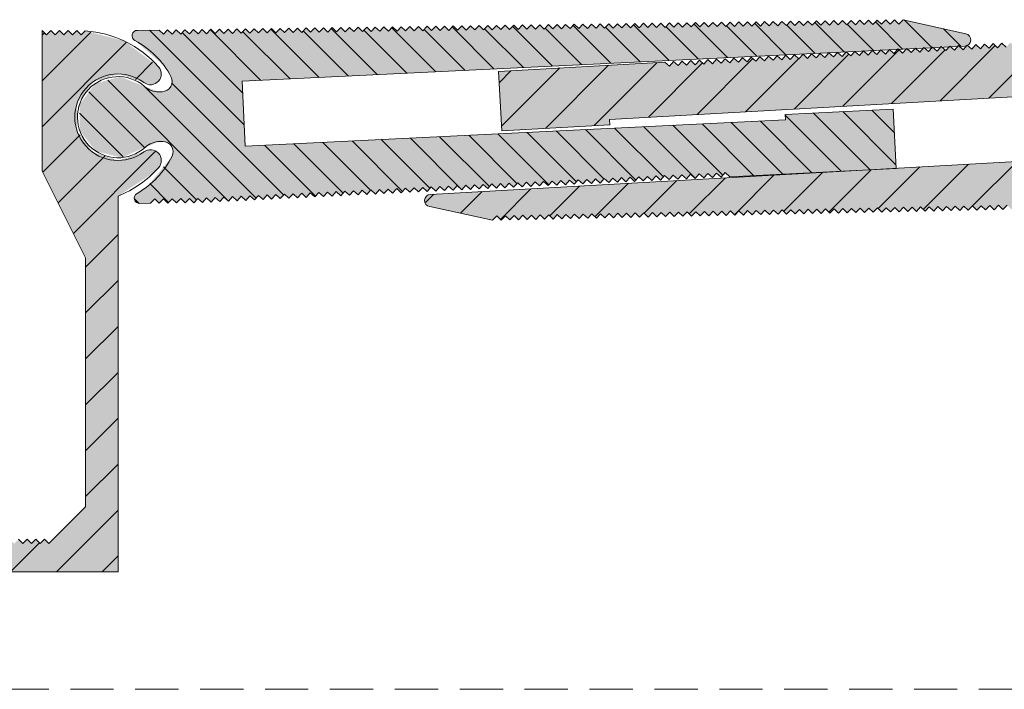
# Model space of a CAD drawing. Units: millimetres. Extents: x -795 to 2143, y 899 to 1320.
# Drawn here: x 448 to 539, y 1111 to 1173 of the extents above; entities that cross this region are included whole.
import ezdxf

# ---------------------------------------------------------------- set-up
doc = ezdxf.new("R2010")
doc.units = ezdxf.units.MM
doc.linetypes.add('K5LT_DASHED', pattern=[6, 4, -2])
doc.linetypes.add('K5LT_THIN_INCLUDED_TO_HATCHING', pattern=[0])
pattern_1 = [(45, (0, 0), (-2.12132, 2.12132), [])]

msp = doc.modelspace()

# ---------------------------------------------------------------- hatches: boundary and pattern name
at = {"true_color": 0x99ccff}
for points in [[(513.757, 1158.35), (526.025, 1158.949), (529.138, 1159.123), (528.87, 1164.594), (518.882, 1164.107), (518.907, 1163.607), (468.966, 1161.169), (468.674, 1167.162), (526.124, 1169.967), (526.129, 1169.972), (526.134, 1169.967), (526.917, 1170.005), (526.927, 1170.016), (526.939, 1170.006), (527.711, 1170.044), (527.726, 1170.061), (527.743, 1170.046), (528.504, 1170.083), (528.525, 1170.106), (528.548, 1170.085), (529.298, 1170.122), (529.324, 1170.151), (529.353, 1170.124), (530.091, 1170.16), (530.122, 1170.195), (530.158, 1170.164), (530.884, 1170.199), (530.921, 1170.24), (530.963, 1170.203), (531.678, 1170.238), (531.72, 1170.285), (531.767, 1170.242), (532.471, 1170.277), (532.518, 1170.329), (532.572, 1170.281), (533.265, 1170.315), (533.317, 1170.374), (533.377, 1170.321), (534.058, 1170.354), (534.116, 1170.419), (534.182, 1170.36), (534.851, 1170.393), (534.915, 1170.464), (534.987, 1170.399), (535.511, 1170.425), (535.665, 1170.454), (535.713, 1170.508), (535.739, 1170.485), (536.024, 1170.815), (535.992, 1171.25), (535.662, 1171.535), (535.586, 1171.555), (529.789, 1172.857), (529.394, 1172.451), (528.989, 1172.846), (528.594, 1172.44), (528.189, 1172.834), (527.795, 1172.429), (527.389, 1172.823), (526.995, 1172.418), (526.589, 1172.812), (526.195, 1172.407), (525.789, 1172.801), (525.395, 1172.396), (524.989, 1172.79), (524.595, 1172.384), (524.189, 1172.779), (523.795, 1172.373), (523.389, 1172.768), (522.995, 1172.362), (522.59, 1172.757), (522.195, 1172.351), (521.79, 1172.746), (521.395, 1172.34), (520.99, 1172.735), (520.595, 1172.329), (520.19, 1172.723), (519.795, 1172.318), (519.39, 1172.712), (518.995, 1172.307), (518.59, 1172.701), (518.195, 1172.296), (517.79, 1172.69), (517.396, 1172.285), (516.99, 1172.679), (516.596, 1172.273), (516.19, 1172.668), (515.796, 1172.262), (515.39, 1172.657), (514.996, 1172.251), (514.59, 1172.646), (514.196, 1172.24), (513.79, 1172.635), (513.396, 1172.229), (512.99, 1172.624), (512.596, 1172.218), (512.191, 1172.612), (511.796, 1172.207), (511.391, 1172.601), (510.996, 1172.196), (510.591, 1172.59), (510.196, 1172.185), (509.791, 1172.579), (509.396, 1172.174), (508.991, 1172.568), (508.596, 1172.162), (508.191, 1172.557), (507.796, 1172.151), (507.391, 1172.546), (506.997, 1172.14), (506.591, 1172.535), (506.197, 1172.129), (505.791, 1172.524), (505.397, 1172.118), (504.991, 1172.513), (504.597, 1172.107), (504.191, 1172.501), (503.797, 1172.096), (503.391, 1172.49), (502.997, 1172.085), (502.591, 1172.479), (502.197, 1172.074), (501.792, 1172.468), (501.397, 1172.063), (500.992, 1172.457), (500.597, 1172.051), (500.192, 1172.446), (499.797, 1172.04), (499.392, 1172.435), (498.997, 1172.029), (498.592, 1172.424), (498.197, 1172.018), (497.792, 1172.413), (497.397, 1172.007), (496.992, 1172.401), (496.598, 1171.996), (496.192, 1172.39), (495.798, 1171.985), (495.392, 1172.379), (494.998, 1171.974), (494.592, 1172.368), (494.198, 1171.963), (493.792, 1172.357), (493.398, 1171.952), (492.992, 1172.346), (492.598, 1171.94), (492.192, 1172.335), (491.798, 1171.929), (491.393, 1172.324), (490.998, 1171.918), (490.593, 1172.313), (490.198, 1171.907), (489.793, 1172.302), (489.398, 1171.896), (488.993, 1172.29), (488.598, 1171.885), (488.193, 1172.279), (487.798, 1171.874), (487.393, 1172.268), (486.998, 1171.863), (486.593, 1172.257), (486.199, 1171.852), (485.793, 1172.246), (485.399, 1171.841), (484.993, 1172.235), (484.599, 1171.829), (484.193, 1172.224), (483.799, 1171.818), (483.393, 1172.213), (482.999, 1171.807), (482.593, 1172.202), (482.199, 1171.796), (481.793, 1172.191), (481.399, 1171.785), (480.994, 1172.179), (480.599, 1171.774), (480.194, 1172.168), (479.799, 1171.763), (479.394, 1172.157), (478.999, 1171.752), (478.594, 1172.146), (478.199, 1171.741), (477.794, 1172.135), (477.399, 1171.73), (476.994, 1172.124), (476.599, 1171.718), (476.194, 1172.113), (475.8, 1171.707), (475.394, 1172.102), (475, 1171.696), (474.594, 1172.091), (474.2, 1171.685), (473.794, 1172.08), (473.4, 1171.674), (472.994, 1172.068), (472.6, 1171.663), (472.194, 1172.057), (471.8, 1171.652), (471.394, 1172.046), (471, 1171.641), (470.595, 1172.035), (470.2, 1171.63), (469.795, 1172.024), (469.4, 1171.619), (468.995, 1172.013), (468.6, 1171.607), (468.195, 1172.002), (467.8, 1171.596), (467.395, 1171.991), (467, 1171.585), (466.595, 1171.98), (466.2, 1171.574), (465.795, 1171.969), (465.401, 1171.563), (464.995, 1171.957), (464.601, 1171.552), (464.195, 1171.946), (463.801, 1171.541), (463.395, 1171.935), (463.001, 1171.53), (462.595, 1171.924), (462.201, 1171.519), (461.795, 1171.913), (461.401, 1171.508), (460.995, 1171.902), (458.996, 1171.874), (458.644, 1171.723), (458.503, 1171.367), (458.654, 1171.016), (458.768, 1170.933), (461.47, 1168.602), (462.1, 1167.601), (462.17, 1166.878), (461.707, 1166.316), (461.275, 1166.205), (460.992, 1166.201), (459.657, 1166.687), (457.417, 1167.593), (455.089, 1166.943), (453.641, 1165.009), (453.674, 1162.592), (455.174, 1160.698), (457.518, 1160.112), (459.733, 1161.077), (459.735, 1161.079), (461.056, 1161.602), (461.338, 1161.606), (462.014, 1161.337), (462.302, 1160.669), (462.202, 1160.233), (459.947, 1157.468), (458.964, 1156.811), (458.729, 1156.509), (458.776, 1156.129), (459.078, 1155.894), (459.218, 1155.876), (460.218, 1155.89), (460.612, 1156.295), (461.018, 1155.901), (461.412, 1156.306), (461.817, 1155.912), (462.212, 1156.317), (462.617, 1155.923), (463.012, 1156.328), (463.417, 1155.934), (463.819, 1156.333), (464.217, 1155.931), (464.597, 1156.35), (465.016, 1155.97), (465.396, 1156.389), (465.815, 1156.009), (466.195, 1156.428), (466.614, 1156.048), (466.994, 1156.467), (467.413, 1156.087), (467.793, 1156.506), (468.212, 1156.126), (468.592, 1156.545), (469.011, 1156.165), (469.391, 1156.584), (469.81, 1156.204), (470.19, 1156.623), (470.61, 1156.243), (470.99, 1156.662), (471.409, 1156.282), (471.789, 1156.701), (472.208, 1156.321), (472.588, 1156.74), (473.007, 1156.36), (473.387, 1156.779), (473.806, 1156.399), (474.186, 1156.818), (474.605, 1156.438), (474.985, 1156.857), (475.404, 1156.477), (475.784, 1156.896), (476.203, 1156.516), (476.583, 1156.935), (477.002, 1156.555), (477.382, 1156.974), (477.801, 1156.594), (478.181, 1157.013), (478.6, 1156.633), (478.98, 1157.052), (479.399, 1156.672), (479.779, 1157.091), (480.198, 1156.711), (480.578, 1157.13), (480.997, 1156.75), (481.377, 1157.169), (481.796, 1156.789), (482.176, 1157.208), (482.595, 1156.828), (482.975, 1157.247), (483.394, 1156.867), (483.774, 1157.286), (484.193, 1156.906), (484.573, 1157.325), (484.992, 1156.945), (485.372, 1157.364), (485.791, 1156.984), (486.171, 1157.403), (486.59, 1157.023), (486.97, 1157.442), (487.389, 1157.062), (487.769, 1157.481), (488.188, 1157.101), (488.568, 1157.521), (488.987, 1157.14), (489.367, 1157.56), (489.786, 1157.179), (490.166, 1157.599), (490.585, 1157.219), (490.965, 1157.638), (491.384, 1157.258), (491.764, 1157.677), (492.183, 1157.297), (492.563, 1157.716), (492.982, 1157.336), (493.362, 1157.755), (493.781, 1157.375), (494.161, 1157.794), (494.58, 1157.414), (494.96, 1157.833), (495.38, 1157.453), (495.76, 1157.872), (496.178, 1157.492), (496.558, 1157.911), (496.978, 1157.531), (497.358, 1157.95), (497.777, 1157.57), (498.157, 1157.989), (498.576, 1157.609), (498.956, 1158.028), (499.375, 1157.648), (499.755, 1158.067), (500.174, 1157.687), (500.554, 1158.106), (500.973, 1157.726), (501.353, 1158.145), (501.772, 1157.765), (502.152, 1158.184), (502.571, 1157.804), (502.951, 1158.223), (503.37, 1157.843), (503.75, 1158.262), (504.169, 1157.882), (504.549, 1158.301), (504.968, 1157.921), (505.348, 1158.34), (505.767, 1157.96), (506.147, 1158.379), (506.566, 1157.999), (506.946, 1158.418), (507.365, 1158.038), (507.745, 1158.457), (508.164, 1158.077), (508.544, 1158.496), (508.963, 1158.116), (509.343, 1158.535), (509.762, 1158.155), (510.142, 1158.574), (510.561, 1158.194), (510.941, 1158.613), (511.36, 1158.233), (511.74, 1158.652), (512.159, 1158.272), (512.539, 1158.691), (512.958, 1158.311), (513.338, 1158.73)], [(450.207, 1158.849), (454.207, 1150.849), (454.207, 1127.849), (451.207, 1124.849), (450.807, 1124.449), (450.407, 1124.849), (450.007, 1124.449), (449.607, 1124.849), (449.207, 1124.449), (448.807, 1124.849), (448.407, 1124.449), (448.007, 1124.849), (447.607, 1124.449), (447.207, 1124.849), (446.807, 1124.449), (446.407, 1124.849), (446.007, 1124.449), (445.607, 1124.849), (445.207, 1124.449), (444.807, 1124.849), (444.407, 1124.449), (444.007, 1124.849), (443.607, 1124.449), (443.207, 1124.849), (442.807, 1124.449), (442.407, 1124.849), (442.007, 1124.449), (441.607, 1124.849), (441.207, 1124.449), (440.807, 1124.849), (440.407, 1124.449), (440.007, 1124.849), (439.607, 1124.449), (439.207, 1124.849), (438.807, 1124.449), (438.407, 1124.849), (438.007, 1124.449), (437.607, 1124.849), (437.207, 1124.449), (436.807, 1124.849), (436.407, 1124.449), (436.007, 1124.849), (435.607, 1124.449), (435.207, 1124.849), (434.807, 1124.449), (434.407, 1124.849), (434.007, 1124.449), (433.607, 1124.849), (433.207, 1124.449), (432.807, 1124.849), (432.407, 1124.449), (432.007, 1124.849), (431.607, 1124.449), (431.207, 1124.849), (430.807, 1124.449), (430.407, 1124.849), (430.007, 1124.449), (429.607, 1124.849), (429.207, 1124.449), (428.807, 1124.849), (428.407, 1124.449), (428.007, 1124.849), (427.607, 1124.449), (427.207, 1124.849), (426.807, 1124.449), (426.407, 1124.849), (426.007, 1124.449), (425.607, 1124.849), (425.207, 1124.449), (424.807, 1124.849), (424.407, 1124.449), (424.007, 1124.849), (423.607, 1124.449), (423.207, 1124.849), (422.807, 1124.449), (422.407, 1124.849), (422.007, 1124.449), (421.607, 1124.849), (421.207, 1124.449), (420.807, 1124.849), (420.407, 1124.449), (420.007, 1124.849), (419.607, 1124.449), (419.207, 1124.849), (418.807, 1124.449), (418.407, 1124.849), (418.007, 1124.449), (417.607, 1124.849), (417.207, 1124.449), (416.807, 1124.849), (416.407, 1124.449), (416.007, 1124.849), (415.607, 1124.449), (415.207, 1124.849), (414.807, 1124.449), (414.407, 1124.849), (414.007, 1124.449), (413.607, 1124.849), (413.207, 1124.449), (412.807, 1124.849), (412.407, 1124.449), (412.007, 1124.849), (411.607, 1124.449), (411.207, 1124.849), (410.807, 1124.449), (410.407, 1124.849), (410.007, 1124.449), (409.607, 1124.849), (409.207, 1124.449), (408.807, 1124.849), (408.407, 1124.449), (408.007, 1124.849), (407.607, 1124.449), (407.207, 1124.849), (406.807, 1124.449), (406.407, 1124.849), (406.007, 1124.449), (405.607, 1124.849), (405.207, 1124.449), (404.807, 1124.849), (404.407, 1124.449), (404.007, 1124.849), (403.607, 1124.449), (403.207, 1124.849), (402.807, 1124.449), (402.407, 1124.849), (402.007, 1124.449), (401.607, 1124.849), (401.207, 1124.449), (400.807, 1124.849), (400.407, 1124.449), (400.007, 1124.849), (399.607, 1124.449), (399.207, 1124.849), (398.807, 1124.449), (398.407, 1124.849), (398.007, 1124.449), (397.607, 1124.849), (397.207, 1124.449), (396.807, 1124.849), (396.407, 1124.449), (396.007, 1124.849), (395.607, 1124.449), (395.207, 1124.849), (394.807, 1124.449), (394.407, 1124.849), (394.007, 1124.449), (393.607, 1124.849), (393.207, 1124.449), (392.807, 1124.849), (392.407, 1124.449), (392.007, 1124.849), (391.607, 1124.449), (391.207, 1124.849), (390.807, 1124.449), (390.407, 1124.849), (390.007, 1124.449), (389.607, 1124.849), (389.207, 1124.449), (388.807, 1124.849), (388.407, 1124.449), (388.007, 1124.849), (387.607, 1124.449), (387.207, 1124.849), (386.807, 1124.449), (386.407, 1124.849), (386.007, 1124.449), (385.607, 1124.849), (385.207, 1124.449), (384.807, 1124.849), (384.407, 1124.449), (384.007, 1124.849), (383.607, 1124.449), (383.207, 1124.849), (382.807, 1124.449), (382.407, 1124.849), (382.007, 1124.449), (381.607, 1124.849), (381.207, 1124.449), (380.807, 1124.849), (380.407, 1124.449), (380.207, 1124.649), (380.207, 1121.849), (457.207, 1121.849), (457.207, 1155.849), (457.207, 1156.562), (460.535, 1158.743), (460.952, 1159.182), (461.205, 1159.904), (460.874, 1160.594), (460.151, 1160.847), (459.607, 1160.649), (457.24, 1159.849), (454.861, 1160.609), (453.396, 1162.632), (453.418, 1165.13), (454.917, 1167.128), (457.309, 1167.847), (459.607, 1167.049), (460.348, 1166.859), (461.007, 1167.249), (461.197, 1167.99), (460.952, 1168.515), (457.762, 1170.894), (454.183, 1171.825), (453.807, 1171.449), (453.407, 1171.849), (453.007, 1171.449), (452.607, 1171.849), (452.207, 1171.449), (451.807, 1171.849), (451.407, 1171.449), (451.007, 1171.849), (450.607, 1171.449), (450.207, 1171.849)], [(560.481, 1166.068), (560.198, 1166.062), (559.521, 1166.326), (559.229, 1166.992), (559.325, 1167.428), (561.56, 1170.209), (562.539, 1170.874), (562.772, 1171.178), (562.722, 1171.557), (562.418, 1171.79), (562.278, 1171.807), (561.278, 1171.786), (560.887, 1171.378), (560.479, 1171.769), (560.087, 1171.361), (559.679, 1171.752), (559.287, 1171.344), (558.879, 1171.735), (558.487, 1171.327), (558.079, 1171.719), (557.68, 1171.317), (557.279, 1171.716), (556.902, 1171.294), (556.48, 1171.671), (556.103, 1171.249), (555.682, 1171.626), (555.305, 1171.205), (554.883, 1171.582), (554.506, 1171.16), (554.084, 1171.537), (553.707, 1171.115), (553.286, 1171.492), (552.908, 1171.07), (552.487, 1171.447), (552.11, 1171.026), (551.688, 1171.403), (551.311, 1170.981), (550.889, 1171.358), (550.512, 1170.936), (550.091, 1171.313), (549.713, 1170.892), (549.292, 1171.269), (548.915, 1170.847), (548.493, 1171.224), (548.116, 1170.802), (547.694, 1171.179), (547.317, 1170.757), (546.896, 1171.134), (546.519, 1170.713), (546.097, 1171.09), (545.72, 1170.668), (545.298, 1171.045), (544.921, 1170.623), (544.499, 1171), (544.122, 1170.579), (543.701, 1170.956), (543.324, 1170.534), (542.902, 1170.911), (542.525, 1170.489), (542.103, 1170.866), (541.726, 1170.444), (541.305, 1170.821), (540.928, 1170.4), (540.506, 1170.777), (540.129, 1170.355), (539.707, 1170.732), (539.33, 1170.31), (538.908, 1170.687), (538.531, 1170.266), (538.11, 1170.643), (537.733, 1170.221), (537.311, 1170.598), (536.934, 1170.176), (536.512, 1170.553), (536.135, 1170.131), (535.739, 1170.485), (535.665, 1170.454), (535.336, 1170.087), (534.987, 1170.399), (534.851, 1170.393), (534.538, 1170.042), (534.182, 1170.36), (534.058, 1170.354), (533.739, 1169.997), (533.377, 1170.321), (533.265, 1170.315), (532.94, 1169.952), (532.572, 1170.281), (532.471, 1170.277), (532.141, 1169.908), (531.767, 1170.242), (531.678, 1170.238), (531.343, 1169.863), (530.963, 1170.203), (530.884, 1170.199), (530.544, 1169.818), (530.158, 1170.164), (530.091, 1170.16), (529.745, 1169.774), (529.353, 1170.124), (529.298, 1170.122), (528.947, 1169.729), (528.548, 1170.085), (528.504, 1170.083), (528.148, 1169.684), (527.743, 1170.046), (527.711, 1170.044), (527.349, 1169.639), (526.939, 1170.006), (526.917, 1170.005), (526.55, 1169.595), (526.134, 1169.967), (526.124, 1169.967), (525.752, 1169.55), (525.33, 1169.927), (524.953, 1169.505), (524.531, 1169.882), (524.154, 1169.461), (523.732, 1169.838), (523.355, 1169.416), (522.934, 1169.793), (522.557, 1169.371), (522.135, 1169.748), (521.758, 1169.326), (521.336, 1169.703), (520.959, 1169.282), (520.537, 1169.659), (520.16, 1169.237), (519.739, 1169.614), (519.362, 1169.192), (518.94, 1169.569), (518.563, 1169.148), (518.141, 1169.525), (517.764, 1169.103), (517.343, 1169.48), (516.966, 1169.058), (516.544, 1169.435), (516.167, 1169.013), (515.745, 1169.39), (515.368, 1168.969), (514.946, 1169.346), (514.569, 1168.924), (514.148, 1169.301), (513.771, 1168.879), (513.349, 1169.256), (512.972, 1168.835), (512.55, 1169.212), (512.173, 1168.79), (511.751, 1169.167), (511.374, 1168.745), (510.953, 1169.122), (510.576, 1168.7), (510.154, 1169.077), (509.777, 1168.656), (509.355, 1169.033), (508.978, 1168.611), (508.557, 1168.988), (508.179, 1168.566), (507.758, 1168.943), (492.382, 1168.082), (492.69, 1162.591), (502.674, 1163.15), (502.646, 1163.649), (552.568, 1166.444), (552.903, 1160.454), (529.138, 1159.123), (529.139, 1159.101), (526.025, 1158.949), (486.091, 1156.713), (485.698, 1156.524), (485.554, 1156.112), (485.743, 1155.719), (486.024, 1155.583), (491.83, 1154.322), (492.222, 1154.73), (492.63, 1154.339), (493.022, 1154.747), (493.43, 1154.356), (493.821, 1154.764), (494.23, 1154.373), (494.621, 1154.781), (495.03, 1154.389), (495.421, 1154.798), (495.829, 1154.406), (496.221, 1154.815), (496.629, 1154.423), (497.021, 1154.831), (497.429, 1154.44), (497.82, 1154.848), (498.229, 1154.457), (498.62, 1154.865), (499.029, 1154.474), (499.42, 1154.882), (499.828, 1154.49), (500.22, 1154.899), (500.628, 1154.507), (501.02, 1154.915), (501.428, 1154.524), (501.82, 1154.932), (502.228, 1154.541), (502.619, 1154.949), (503.028, 1154.558), (503.419, 1154.966), (503.828, 1154.574), (504.219, 1154.983), (504.627, 1154.591), (505.019, 1155), (505.427, 1154.608), (505.819, 1155.016), (506.227, 1154.625), (506.619, 1155.033), (507.027, 1154.642), (507.418, 1155.05), (507.827, 1154.659), (508.218, 1155.067), (508.626, 1154.675), (509.018, 1155.084), (509.426, 1154.692), (509.818, 1155.1), (510.226, 1154.709), (510.618, 1155.117), (511.026, 1154.726), (511.417, 1155.134), (511.826, 1154.743), (512.217, 1155.151), (512.626, 1154.759), (513.017, 1155.168), (513.425, 1154.776), (513.817, 1155.185), (514.225, 1154.793), (514.617, 1155.201), (515.025, 1154.81), (515.417, 1155.218), (515.825, 1154.827), (516.216, 1155.235), (516.625, 1154.843), (517.016, 1155.252), (517.425, 1154.86), (517.816, 1155.269), (518.224, 1154.877), (518.616, 1155.285), (519.024, 1154.894), (519.416, 1155.302), (519.824, 1154.911), (520.216, 1155.319), (520.624, 1154.928), (521.015, 1155.336), (521.424, 1154.944), (521.815, 1155.353), (522.223, 1154.961), (522.615, 1155.37), (523.023, 1154.978), (523.415, 1155.386), (523.823, 1154.995), (524.215, 1155.403), (524.623, 1155.012), (525.014, 1155.42), (525.423, 1155.028), (525.814, 1155.437), (526.223, 1155.045), (526.614, 1155.454), (527.022, 1155.062), (527.414, 1155.47), (527.822, 1155.079), (528.214, 1155.487), (528.622, 1155.096), (529.014, 1155.504), (529.422, 1155.113), (529.813, 1155.521), (530.222, 1155.129), (530.613, 1155.538), (531.022, 1155.146), (531.413, 1155.555), (531.821, 1155.163), (532.213, 1155.571), (532.621, 1155.18), (533.013, 1155.588), (533.421, 1155.197), (533.813, 1155.605), (534.221, 1155.213), (534.612, 1155.622), (535.021, 1155.23), (535.412, 1155.639), (535.82, 1155.247), (536.212, 1155.655), (536.62, 1155.264), (537.012, 1155.672), (537.42, 1155.281), (537.812, 1155.689), (538.22, 1155.298), (538.611, 1155.706), (539.02, 1155.314), (539.411, 1155.723), (539.82, 1155.331), (540.211, 1155.74), (540.619, 1155.348), (541.011, 1155.756), (541.419, 1155.365), (541.811, 1155.773), (542.219, 1155.382), (542.611, 1155.79), (543.019, 1155.398), (543.41, 1155.807), (543.819, 1155.415), (544.21, 1155.824), (544.619, 1155.432), (545.01, 1155.84), (545.418, 1155.449), (545.81, 1155.857), (546.218, 1155.466), (546.61, 1155.874), (547.018, 1155.483), (547.41, 1155.891), (547.818, 1155.499), (548.209, 1155.908), (548.618, 1155.516), (549.009, 1155.924), (549.417, 1155.533), (549.809, 1155.941), (550.217, 1155.55), (550.609, 1155.958), (551.017, 1155.567), (551.409, 1155.975), (551.817, 1155.583), (552.208, 1155.992), (552.617, 1155.6), (553.008, 1156.009), (553.417, 1155.617), (553.808, 1156.025), (554.216, 1155.634), (554.608, 1156.042), (555.016, 1155.651), (555.408, 1156.059), (555.816, 1155.668), (556.208, 1156.076), (556.616, 1155.684), (557.007, 1156.093), (557.416, 1155.701), (557.807, 1156.109), (558.216, 1155.718), (558.607, 1156.126), (559.015, 1155.735), (559.407, 1156.143), (559.815, 1155.752), (560.207, 1156.16), (560.615, 1155.768), (562.614, 1155.81), (562.965, 1155.964), (563.104, 1156.321), (562.95, 1156.671), (562.835, 1156.754), (560.117, 1159.065), (559.48, 1160.061), (559.405, 1160.784), (559.863, 1161.349), (560.295, 1161.463), (560.578, 1161.469), (561.916, 1160.993), (564.163, 1160.103), (566.486, 1160.769), (567.92, 1162.714), (567.87, 1165.13), (566.357, 1167.014), (564.008, 1167.583), (561.8, 1166.602), (561.798, 1166.6)]]:
    msp.add_hatch(color=151, dxfattribs=at).paths.add_polyline_path(points)
h = msp.add_hatch()
h.set_pattern_fill('', angle=-45, style=0, pattern_type=0)
h.set_pattern_definition([(-45, (0, 0), (1.4142136, 1.4142136), [])])
h.paths.add_polyline_path([(468.966, 1161.169), (468.674, 1167.162), (526.124, 1169.967), (526.129, 1169.972), (526.134, 1169.967), (526.917, 1170.005), (526.927, 1170.016), (526.939, 1170.006), (527.711, 1170.044), (527.726, 1170.061), (527.743, 1170.046), (528.504, 1170.083), (528.525, 1170.106), (528.548, 1170.085), (529.298, 1170.122), (529.324, 1170.151), (529.353, 1170.124), (530.091, 1170.16), (530.122, 1170.195), (530.158, 1170.164), (530.884, 1170.199), (530.921, 1170.24), (530.963, 1170.203), (531.678, 1170.238), (531.72, 1170.285), (531.767, 1170.242), (532.471, 1170.277), (532.518, 1170.329), (532.572, 1170.281), (533.265, 1170.315), (533.317, 1170.374), (533.377, 1170.321), (534.058, 1170.354), (534.116, 1170.419), (534.182, 1170.36), (534.851, 1170.393), (534.915, 1170.464), (534.987, 1170.399), (535.511, 1170.425), (535.665, 1170.454), (535.713, 1170.508), (535.739, 1170.485), (536.024, 1170.815), (535.992, 1171.25), (535.662, 1171.535), (535.586, 1171.555), (529.789, 1172.857), (529.394, 1172.451), (528.989, 1172.846), (528.594, 1172.44), (528.189, 1172.834), (527.795, 1172.429), (527.389, 1172.823), (526.995, 1172.418), (526.589, 1172.812), (526.195, 1172.407), (525.789, 1172.801), (525.395, 1172.396), (524.989, 1172.79), (524.595, 1172.384), (524.189, 1172.779), (523.795, 1172.373), (523.389, 1172.768), (522.995, 1172.362), (522.59, 1172.757), (522.195, 1172.351), (521.79, 1172.746), (521.395, 1172.34), (520.99, 1172.735), (520.595, 1172.329), (520.19, 1172.723), (519.795, 1172.318), (519.39, 1172.712), (518.995, 1172.307), (518.59, 1172.701), (518.195, 1172.296), (517.79, 1172.69), (517.396, 1172.285), (516.99, 1172.679), (516.596, 1172.273), (516.19, 1172.668), (515.796, 1172.262), (515.39, 1172.657), (514.996, 1172.251), (514.59, 1172.646), (514.196, 1172.24), (513.79, 1172.635), (513.396, 1172.229), (512.99, 1172.624), (512.596, 1172.218), (512.191, 1172.612), (511.796, 1172.207), (511.391, 1172.601), (510.996, 1172.196), (510.591, 1172.59), (510.196, 1172.185), (509.791, 1172.579), (509.396, 1172.174), (508.991, 1172.568), (508.596, 1172.162), (508.191, 1172.557), (507.796, 1172.151), (507.391, 1172.546), (506.997, 1172.14), (506.591, 1172.535), (506.197, 1172.129), (505.791, 1172.524), (505.397, 1172.118), (504.991, 1172.513), (504.597, 1172.107), (504.191, 1172.501), (503.797, 1172.096), (503.391, 1172.49), (502.997, 1172.085), (502.591, 1172.479), (502.197, 1172.074), (501.792, 1172.468), (501.397, 1172.063), (500.992, 1172.457), (500.597, 1172.051), (500.192, 1172.446), (499.797, 1172.04), (499.392, 1172.435), (498.997, 1172.029), (498.592, 1172.424), (498.197, 1172.018), (497.792, 1172.413), (497.397, 1172.007), (496.992, 1172.401), (496.598, 1171.996), (496.192, 1172.39), (495.798, 1171.985), (495.392, 1172.379), (494.998, 1171.974), (494.592, 1172.368), (494.198, 1171.963), (493.792, 1172.357), (493.398, 1171.952), (492.992, 1172.346), (492.598, 1171.94), (492.192, 1172.335), (491.798, 1171.929), (491.393, 1172.324), (490.998, 1171.918), (490.593, 1172.313), (490.198, 1171.907), (489.793, 1172.302), (489.398, 1171.896), (488.993, 1172.29), (488.598, 1171.885), (488.193, 1172.279), (487.798, 1171.874), (487.393, 1172.268), (486.998, 1171.863), (486.593, 1172.257), (486.199, 1171.852), (485.793, 1172.246), (485.399, 1171.841), (484.993, 1172.235), (484.599, 1171.829), (484.193, 1172.224), (483.799, 1171.818), (483.393, 1172.213), (482.999, 1171.807), (482.593, 1172.202), (482.199, 1171.796), (481.793, 1172.191), (481.399, 1171.785), (480.994, 1172.179), (480.599, 1171.774), (480.194, 1172.168), (479.799, 1171.763), (479.394, 1172.157), (478.999, 1171.752), (478.594, 1172.146), (478.199, 1171.741), (477.794, 1172.135), (477.399, 1171.73), (476.994, 1172.124), (476.599, 1171.718), (476.194, 1172.113), (475.8, 1171.707), (475.394, 1172.102), (475, 1171.696), (474.594, 1172.091), (474.2, 1171.685), (473.794, 1172.08), (473.4, 1171.674), (472.994, 1172.068), (472.6, 1171.663), (472.194, 1172.057), (471.8, 1171.652), (471.394, 1172.046), (471, 1171.641), (470.595, 1172.035), (470.2, 1171.63), (469.795, 1172.024), (469.4, 1171.619), (468.995, 1172.013), (468.6, 1171.607), (468.195, 1172.002), (467.8, 1171.596), (467.395, 1171.991), (467, 1171.585), (466.595, 1171.98), (466.2, 1171.574), (465.795, 1171.969), (465.401, 1171.563), (464.995, 1171.957), (464.601, 1171.552), (464.195, 1171.946), (463.801, 1171.541), (463.395, 1171.935), (463.001, 1171.53), (462.595, 1171.924), (462.201, 1171.519), (461.795, 1171.913), (461.401, 1171.508), (460.995, 1171.902), (458.996, 1171.874), (458.644, 1171.723), (458.503, 1171.367), (458.654, 1171.016), (458.768, 1170.933), (461.47, 1168.602), (462.1, 1167.601), (462.17, 1166.878), (461.707, 1166.316), (461.275, 1166.205), (460.992, 1166.201), (459.657, 1166.687), (457.417, 1167.593), (455.089, 1166.943), (453.641, 1165.009), (453.674, 1162.592), (455.174, 1160.698), (457.518, 1160.112), (459.733, 1161.077), (459.735, 1161.079), (461.056, 1161.602), (461.338, 1161.606), (462.014, 1161.337), (462.302, 1160.669), (462.202, 1160.233), (459.947, 1157.468), (458.964, 1156.811), (458.729, 1156.509), (458.776, 1156.129), (459.078, 1155.894), (459.218, 1155.876), (460.218, 1155.89), (460.612, 1156.295), (461.018, 1155.901), (461.412, 1156.306), (461.817, 1155.912), (462.212, 1156.317), (462.617, 1155.923), (463.012, 1156.328), (463.417, 1155.934), (463.819, 1156.333), (464.217, 1155.931), (464.597, 1156.35), (465.016, 1155.97), (465.396, 1156.389), (465.815, 1156.009), (466.195, 1156.428), (466.614, 1156.048), (466.994, 1156.467), (467.413, 1156.087), (467.793, 1156.506), (468.212, 1156.126), (468.592, 1156.545), (469.011, 1156.165), (469.391, 1156.584), (469.81, 1156.204), (470.19, 1156.623), (470.61, 1156.243), (470.99, 1156.662), (471.409, 1156.282), (471.789, 1156.701), (472.208, 1156.321), (472.588, 1156.74), (473.007, 1156.36), (473.387, 1156.779), (473.806, 1156.399), (474.186, 1156.818), (474.605, 1156.438), (474.985, 1156.857), (475.404, 1156.477), (475.784, 1156.896), (476.203, 1156.516), (476.583, 1156.935), (477.002, 1156.555), (477.382, 1156.974), (477.801, 1156.594), (478.181, 1157.013), (478.6, 1156.633), (478.98, 1157.052), (479.399, 1156.672), (479.779, 1157.091), (480.198, 1156.711), (480.578, 1157.13), (480.997, 1156.75), (481.377, 1157.169), (481.796, 1156.789), (482.176, 1157.208), (482.595, 1156.828), (482.975, 1157.247), (483.394, 1156.867), (483.774, 1157.286), (484.193, 1156.906), (484.573, 1157.325), (484.992, 1156.945), (485.372, 1157.364), (485.791, 1156.984), (486.171, 1157.403), (486.59, 1157.023), (486.97, 1157.442), (487.389, 1157.062), (487.769, 1157.481), (488.188, 1157.101), (488.568, 1157.521), (488.987, 1157.14), (489.367, 1157.56), (489.786, 1157.179), (490.166, 1157.599), (490.585, 1157.219), (490.965, 1157.638), (491.384, 1157.258), (491.764, 1157.677), (492.183, 1157.297), (492.563, 1157.716), (492.982, 1157.336), (493.362, 1157.755), (493.781, 1157.375), (494.161, 1157.794), (494.58, 1157.414), (494.96, 1157.833), (495.38, 1157.453), (495.76, 1157.872), (496.178, 1157.492), (496.558, 1157.911), (496.978, 1157.531), (497.358, 1157.95), (497.777, 1157.57), (498.157, 1157.989), (498.576, 1157.609), (498.956, 1158.028), (499.375, 1157.648), (499.755, 1158.067), (500.174, 1157.687), (500.554, 1158.106), (500.973, 1157.726), (501.353, 1158.145), (501.772, 1157.765), (502.152, 1158.184), (502.571, 1157.804), (502.951, 1158.223), (503.37, 1157.843), (503.75, 1158.262), (504.169, 1157.882), (504.549, 1158.301), (504.968, 1157.921), (505.348, 1158.34), (505.767, 1157.96), (506.147, 1158.379), (506.566, 1157.999), (506.946, 1158.418), (507.365, 1158.038), (507.745, 1158.457), (508.164, 1158.077), (508.544, 1158.496), (508.963, 1158.116), (509.343, 1158.535), (509.762, 1158.155), (510.142, 1158.574), (510.561, 1158.194), (510.941, 1158.613), (511.36, 1158.233), (511.74, 1158.652), (512.159, 1158.272), (512.539, 1158.691), (512.958, 1158.311), (513.338, 1158.73), (513.757, 1158.35), (526.025, 1158.949), (529.138, 1159.123), (528.87, 1164.594), (518.882, 1164.107), (518.907, 1163.607)])
h = msp.add_hatch()
h.set_pattern_fill('', angle=45, style=0, pattern_type=0)
h.set_pattern_definition(pattern_1)
h.paths.add_polyline_path([(457.207, 1121.849), (457.207, 1155.849), (457.207, 1156.562), (460.535, 1158.743), (460.952, 1159.182), (461.205, 1159.904), (460.874, 1160.594), (460.151, 1160.847), (459.607, 1160.649), (457.24, 1159.849), (454.861, 1160.609), (453.396, 1162.632), (453.418, 1165.13), (454.917, 1167.128), (457.309, 1167.847), (459.607, 1167.049), (460.348, 1166.859), (461.007, 1167.249), (461.197, 1167.99), (460.952, 1168.515), (457.762, 1170.894), (454.183, 1171.825), (453.807, 1171.449), (453.407, 1171.849), (453.007, 1171.449), (452.607, 1171.849), (452.207, 1171.449), (451.807, 1171.849), (451.407, 1171.449), (451.007, 1171.849), (450.607, 1171.449), (450.207, 1171.849), (450.207, 1158.849), (454.207, 1150.849), (454.207, 1127.849), (451.207, 1124.849), (450.807, 1124.449), (450.407, 1124.849), (450.007, 1124.449), (449.607, 1124.849), (449.207, 1124.449), (448.807, 1124.849), (448.407, 1124.449), (448.007, 1124.849), (447.607, 1124.449), (447.207, 1124.849), (446.807, 1124.449), (446.407, 1124.849), (446.007, 1124.449), (445.607, 1124.849), (445.207, 1124.449), (444.807, 1124.849), (444.407, 1124.449), (444.007, 1124.849), (443.607, 1124.449), (443.207, 1124.849), (442.807, 1124.449), (442.407, 1124.849), (442.007, 1124.449), (441.607, 1124.849), (441.207, 1124.449), (440.807, 1124.849), (440.407, 1124.449), (440.007, 1124.849), (439.607, 1124.449), (439.207, 1124.849), (438.807, 1124.449), (438.407, 1124.849), (438.007, 1124.449), (437.607, 1124.849), (437.207, 1124.449), (436.807, 1124.849), (436.407, 1124.449), (436.007, 1124.849), (435.607, 1124.449), (435.207, 1124.849), (434.807, 1124.449), (434.407, 1124.849), (434.007, 1124.449), (433.607, 1124.849), (433.207, 1124.449), (432.807, 1124.849), (432.407, 1124.449), (432.007, 1124.849), (431.607, 1124.449), (431.207, 1124.849), (430.807, 1124.449), (430.407, 1124.849), (430.007, 1124.449), (429.607, 1124.849), (429.207, 1124.449), (428.807, 1124.849), (428.407, 1124.449), (428.007, 1124.849), (427.607, 1124.449), (427.207, 1124.849), (426.807, 1124.449), (426.407, 1124.849), (426.007, 1124.449), (425.607, 1124.849), (425.207, 1124.449), (424.807, 1124.849), (424.407, 1124.449), (424.007, 1124.849), (423.607, 1124.449), (423.207, 1124.849), (422.807, 1124.449), (422.407, 1124.849), (422.007, 1124.449), (421.607, 1124.849), (421.207, 1124.449), (420.807, 1124.849), (420.407, 1124.449), (420.007, 1124.849), (419.607, 1124.449), (419.207, 1124.849), (418.807, 1124.449), (418.407, 1124.849), (418.007, 1124.449), (417.607, 1124.849), (417.207, 1124.449), (416.807, 1124.849), (416.407, 1124.449), (416.007, 1124.849), (415.607, 1124.449), (415.207, 1124.849), (414.807, 1124.449), (414.407, 1124.849), (414.007, 1124.449), (413.607, 1124.849), (413.207, 1124.449), (412.807, 1124.849), (412.407, 1124.449), (412.007, 1124.849), (411.607, 1124.449), (411.207, 1124.849), (410.807, 1124.449), (410.407, 1124.849), (410.007, 1124.449), (409.607, 1124.849), (409.207, 1124.449), (408.807, 1124.849), (408.407, 1124.449), (408.007, 1124.849), (407.607, 1124.449), (407.207, 1124.849), (406.807, 1124.449), (406.407, 1124.849), (406.007, 1124.449), (405.607, 1124.849), (405.207, 1124.449), (404.807, 1124.849), (404.407, 1124.449), (404.007, 1124.849), (403.607, 1124.449), (403.207, 1124.849), (402.807, 1124.449), (402.407, 1124.849), (402.007, 1124.449), (401.607, 1124.849), (401.207, 1124.449), (400.807, 1124.849), (400.407, 1124.449), (400.007, 1124.849), (399.607, 1124.449), (399.207, 1124.849), (398.807, 1124.449), (398.407, 1124.849), (398.007, 1124.449), (397.607, 1124.849), (397.207, 1124.449), (396.807, 1124.849), (396.407, 1124.449), (396.007, 1124.849), (395.607, 1124.449), (395.207, 1124.849), (394.807, 1124.449), (394.407, 1124.849), (394.007, 1124.449), (393.607, 1124.849), (393.207, 1124.449), (392.807, 1124.849), (392.407, 1124.449), (392.007, 1124.849), (391.607, 1124.449), (391.207, 1124.849), (390.807, 1124.449), (390.407, 1124.849), (390.007, 1124.449), (389.607, 1124.849), (389.207, 1124.449), (388.807, 1124.849), (388.407, 1124.449), (388.007, 1124.849), (387.607, 1124.449), (387.207, 1124.849), (386.807, 1124.449), (386.407, 1124.849), (386.007, 1124.449), (385.607, 1124.849), (385.207, 1124.449), (384.807, 1124.849), (384.407, 1124.449), (384.007, 1124.849), (383.607, 1124.449), (383.207, 1124.849), (382.807, 1124.449), (382.407, 1124.849), (382.007, 1124.449), (381.607, 1124.849), (381.207, 1124.449), (380.807, 1124.849), (380.407, 1124.449), (380.207, 1124.649), (380.207, 1121.849)])
h = msp.add_hatch()
h.set_pattern_fill('', angle=45, style=0, pattern_type=0)
h.set_pattern_definition(pattern_1)
h.paths.add_polyline_path([(559.48, 1160.061), (559.405, 1160.784), (559.863, 1161.349), (560.295, 1161.463), (560.578, 1161.469), (561.916, 1160.993), (564.163, 1160.103), (566.486, 1160.769), (567.92, 1162.714), (567.87, 1165.13), (566.357, 1167.014), (564.008, 1167.583), (561.8, 1166.602), (561.798, 1166.6), (560.481, 1166.068), (560.198, 1166.062), (559.521, 1166.326), (559.229, 1166.992), (559.325, 1167.428), (561.56, 1170.209), (562.539, 1170.874), (562.772, 1171.178), (562.722, 1171.557), (562.418, 1171.79), (562.278, 1171.807), (561.278, 1171.786), (560.887, 1171.378), (560.479, 1171.769), (560.087, 1171.361), (559.679, 1171.752), (559.287, 1171.344), (558.879, 1171.735), (558.487, 1171.327), (558.079, 1171.719), (557.68, 1171.317), (557.279, 1171.716), (556.902, 1171.294), (556.48, 1171.671), (556.103, 1171.249), (555.682, 1171.626), (555.305, 1171.205), (554.883, 1171.582), (554.506, 1171.16), (554.084, 1171.537), (553.707, 1171.115), (553.286, 1171.492), (552.908, 1171.07), (552.487, 1171.447), (552.11, 1171.026), (551.688, 1171.403), (551.311, 1170.981), (550.889, 1171.358), (550.512, 1170.936), (550.091, 1171.313), (549.713, 1170.892), (549.292, 1171.269), (548.915, 1170.847), (548.493, 1171.224), (548.116, 1170.802), (547.694, 1171.179), (547.317, 1170.757), (546.896, 1171.134), (546.519, 1170.713), (546.097, 1171.09), (545.72, 1170.668), (545.298, 1171.045), (544.921, 1170.623), (544.499, 1171), (544.122, 1170.579), (543.701, 1170.956), (543.324, 1170.534), (542.902, 1170.911), (542.525, 1170.489), (542.103, 1170.866), (541.726, 1170.444), (541.305, 1170.821), (540.928, 1170.4), (540.506, 1170.777), (540.129, 1170.355), (539.707, 1170.732), (539.33, 1170.31), (538.908, 1170.687), (538.531, 1170.266), (538.11, 1170.643), (537.733, 1170.221), (537.311, 1170.598), (536.934, 1170.176), (536.512, 1170.553), (536.135, 1170.131), (535.739, 1170.485), (535.665, 1170.454), (535.336, 1170.087), (534.987, 1170.399), (534.851, 1170.393), (534.538, 1170.042), (534.182, 1170.36), (534.058, 1170.354), (533.739, 1169.997), (533.377, 1170.321), (533.265, 1170.315), (532.94, 1169.952), (532.572, 1170.281), (532.471, 1170.277), (532.141, 1169.908), (531.767, 1170.242), (531.678, 1170.238), (531.343, 1169.863), (530.963, 1170.203), (530.884, 1170.199), (530.544, 1169.818), (530.158, 1170.164), (530.091, 1170.16), (529.745, 1169.774), (529.353, 1170.124), (529.298, 1170.122), (528.947, 1169.729), (528.548, 1170.085), (528.504, 1170.083), (528.148, 1169.684), (527.743, 1170.046), (527.711, 1170.044), (527.349, 1169.639), (526.939, 1170.006), (526.917, 1170.005), (526.55, 1169.595), (526.134, 1169.967), (526.124, 1169.967), (525.752, 1169.55), (525.33, 1169.927), (524.953, 1169.505), (524.531, 1169.882), (524.154, 1169.461), (523.732, 1169.838), (523.355, 1169.416), (522.934, 1169.793), (522.557, 1169.371), (522.135, 1169.748), (521.758, 1169.326), (521.336, 1169.703), (520.959, 1169.282), (520.537, 1169.659), (520.16, 1169.237), (519.739, 1169.614), (519.362, 1169.192), (518.94, 1169.569), (518.563, 1169.148), (518.141, 1169.525), (517.764, 1169.103), (517.343, 1169.48), (516.966, 1169.058), (516.544, 1169.435), (516.167, 1169.013), (515.745, 1169.39), (515.368, 1168.969), (514.946, 1169.346), (514.569, 1168.924), (514.148, 1169.301), (513.771, 1168.879), (513.349, 1169.256), (512.972, 1168.835), (512.55, 1169.212), (512.173, 1168.79), (511.751, 1169.167), (511.374, 1168.745), (510.953, 1169.122), (510.576, 1168.7), (510.154, 1169.077), (509.777, 1168.656), (509.355, 1169.033), (508.978, 1168.611), (508.557, 1168.988), (508.179, 1168.566), (507.758, 1168.943), (492.382, 1168.082), (492.69, 1162.591), (502.674, 1163.15), (502.646, 1163.649), (552.568, 1166.444), (552.903, 1160.454), (529.138, 1159.123), (529.139, 1159.101), (526.025, 1158.949), (486.091, 1156.713), (485.698, 1156.524), (485.554, 1156.112), (485.743, 1155.719), (486.024, 1155.583), (491.83, 1154.322), (492.222, 1154.73), (492.63, 1154.339), (493.022, 1154.747), (493.43, 1154.356), (493.821, 1154.764), (494.23, 1154.373), (494.621, 1154.781), (495.03, 1154.389), (495.421, 1154.798), (495.829, 1154.406), (496.221, 1154.815), (496.629, 1154.423), (497.021, 1154.831), (497.429, 1154.44), (497.82, 1154.848), (498.229, 1154.457), (498.62, 1154.865), (499.029, 1154.474), (499.42, 1154.882), (499.828, 1154.49), (500.22, 1154.899), (500.628, 1154.507), (501.02, 1154.915), (501.428, 1154.524), (501.82, 1154.932), (502.228, 1154.541), (502.619, 1154.949), (503.028, 1154.558), (503.419, 1154.966), (503.828, 1154.574), (504.219, 1154.983), (504.627, 1154.591), (505.019, 1155), (505.427, 1154.608), (505.819, 1155.016), (506.227, 1154.625), (506.619, 1155.033), (507.027, 1154.642), (507.418, 1155.05), (507.827, 1154.659), (508.218, 1155.067), (508.626, 1154.675), (509.018, 1155.084), (509.426, 1154.692), (509.818, 1155.1), (510.226, 1154.709), (510.618, 1155.117), (511.026, 1154.726), (511.417, 1155.134), (511.826, 1154.743), (512.217, 1155.151), (512.626, 1154.759), (513.017, 1155.168), (513.425, 1154.776), (513.817, 1155.185), (514.225, 1154.793), (514.617, 1155.201), (515.025, 1154.81), (515.417, 1155.218), (515.825, 1154.827), (516.216, 1155.235), (516.625, 1154.843), (517.016, 1155.252), (517.425, 1154.86), (517.816, 1155.269), (518.224, 1154.877), (518.616, 1155.285), (519.024, 1154.894), (519.416, 1155.302), (519.824, 1154.911), (520.216, 1155.319), (520.624, 1154.928), (521.015, 1155.336), (521.424, 1154.944), (521.815, 1155.353), (522.223, 1154.961), (522.615, 1155.37), (523.023, 1154.978), (523.415, 1155.386), (523.823, 1154.995), (524.215, 1155.403), (524.623, 1155.012), (525.014, 1155.42), (525.423, 1155.028), (525.814, 1155.437), (526.223, 1155.045), (526.614, 1155.454), (527.022, 1155.062), (527.414, 1155.47), (527.822, 1155.079), (528.214, 1155.487), (528.622, 1155.096), (529.014, 1155.504), (529.422, 1155.113), (529.813, 1155.521), (530.222, 1155.129), (530.613, 1155.538), (531.022, 1155.146), (531.413, 1155.555), (531.821, 1155.163), (532.213, 1155.571), (532.621, 1155.18), (533.013, 1155.588), (533.421, 1155.197), (533.813, 1155.605), (534.221, 1155.213), (534.612, 1155.622), (535.021, 1155.23), (535.412, 1155.639), (535.82, 1155.247), (536.212, 1155.655), (536.62, 1155.264), (537.012, 1155.672), (537.42, 1155.281), (537.812, 1155.689), (538.22, 1155.298), (538.611, 1155.706), (539.02, 1155.314), (539.411, 1155.723), (539.82, 1155.331), (540.211, 1155.74), (540.619, 1155.348), (541.011, 1155.756), (541.419, 1155.365), (541.811, 1155.773), (542.219, 1155.382), (542.611, 1155.79), (543.019, 1155.398), (543.41, 1155.807), (543.819, 1155.415), (544.21, 1155.824), (544.619, 1155.432), (545.01, 1155.84), (545.418, 1155.449), (545.81, 1155.857), (546.218, 1155.466), (546.61, 1155.874), (547.018, 1155.483), (547.41, 1155.891), (547.818, 1155.499), (548.209, 1155.908), (548.618, 1155.516), (549.009, 1155.924), (549.417, 1155.533), (549.809, 1155.941), (550.217, 1155.55), (550.609, 1155.958), (551.017, 1155.567), (551.409, 1155.975), (551.817, 1155.583), (552.208, 1155.992), (552.617, 1155.6), (553.008, 1156.009), (553.417, 1155.617), (553.808, 1156.025), (554.216, 1155.634), (554.608, 1156.042), (555.016, 1155.651), (555.408, 1156.059), (555.816, 1155.668), (556.208, 1156.076), (556.616, 1155.684), (557.007, 1156.093), (557.416, 1155.701), (557.807, 1156.109), (558.216, 1155.718), (558.607, 1156.126), (559.015, 1155.735), (559.407, 1156.143), (559.815, 1155.752), (560.207, 1156.16), (560.615, 1155.768), (562.614, 1155.81), (562.965, 1155.964), (563.104, 1156.321), (562.95, 1156.671), (562.835, 1156.754), (560.117, 1159.065)])

# ---------------------------------------------------------------- linework, layer by layer
at = {"color": 7, "linetype": 'K5LT_DASHED', "lineweight": 18}
msp.add_line((-795.2, 1110.984), (2142.8, 1110.984), dxfattribs=at)
at = {"color": 7, "linetype": 'K5LT_THIN_INCLUDED_TO_HATCHING', "lineweight": 18}
msp.add_lwpolyline([(468.966, 1161.169), (518.907, 1163.607), (518.882, 1164.107), (528.87, 1164.594), (529.139, 1159.101), (513.757, 1158.35), (513.338, 1158.73), (512.958, 1158.311), (512.539, 1158.691), (512.159, 1158.272), (511.74, 1158.652), (511.36, 1158.233), (510.941, 1158.613), (510.561, 1158.194), (510.142, 1158.574), (509.762, 1158.155), (509.343, 1158.535), (508.963, 1158.116), (508.544, 1158.496), (508.164, 1158.077), (507.745, 1158.457), (507.365, 1158.038), (506.946, 1158.418), (506.566, 1157.999), (506.147, 1158.379), (505.767, 1157.96), (505.348, 1158.34), (504.968, 1157.921), (504.549, 1158.301), (504.169, 1157.882), (503.75, 1158.262), (503.37, 1157.843), (502.951, 1158.223), (502.571, 1157.804), (502.152, 1158.184), (501.772, 1157.765), (501.353, 1158.145), (500.973, 1157.726), (500.554, 1158.106), (500.174, 1157.687), (499.755, 1158.067), (499.375, 1157.648), (498.956, 1158.028), (498.576, 1157.609), (498.157, 1157.989), (497.777, 1157.57), (497.358, 1157.95), (496.978, 1157.531), (496.558, 1157.911), (496.178, 1157.492), (495.76, 1157.872), (495.38, 1157.453), (494.96, 1157.833), (494.58, 1157.414), (494.161, 1157.794), (493.781, 1157.375), (493.362, 1157.755), (492.982, 1157.336), (492.563, 1157.716), (492.183, 1157.297), (491.764, 1157.677), (491.384, 1157.258), (490.965, 1157.638), (490.585, 1157.219), (490.166, 1157.599), (489.786, 1157.179), (489.367, 1157.56), (488.987, 1157.14), (488.568, 1157.521), (488.188, 1157.101), (487.769, 1157.481), (487.389, 1157.062), (486.97, 1157.442), (486.59, 1157.023), (486.171, 1157.403), (485.791, 1156.984), (485.372, 1157.364), (484.992, 1156.945), (484.573, 1157.325), (484.193, 1156.906), (483.774, 1157.286), (483.394, 1156.867), (482.975, 1157.247), (482.595, 1156.828), (482.176, 1157.208), (481.796, 1156.789), (481.377, 1157.169), (480.997, 1156.75), (480.578, 1157.13), (480.198, 1156.711), (479.779, 1157.091), (479.399, 1156.672), (478.98, 1157.052), (478.6, 1156.633), (478.181, 1157.013), (477.801, 1156.594), (477.382, 1156.974), (477.002, 1156.555), (476.583, 1156.935), (476.203, 1156.516), (475.784, 1156.896), (475.404, 1156.477), (474.985, 1156.857), (474.605, 1156.438), (474.186, 1156.818), (473.806, 1156.399), (473.387, 1156.779), (473.007, 1156.36), (472.588, 1156.74), (472.208, 1156.321), (471.789, 1156.701), (471.409, 1156.282), (470.99, 1156.662), (470.61, 1156.243), (470.19, 1156.623), (469.81, 1156.204), (469.391, 1156.584), (469.011, 1156.165), (468.592, 1156.545), (468.212, 1156.126), (467.793, 1156.506), (467.413, 1156.087), (466.994, 1156.467), (466.614, 1156.048), (466.195, 1156.428), (465.815, 1156.009), (465.396, 1156.389), (465.016, 1155.97), (464.597, 1156.35), (464.217, 1155.931), (463.819, 1156.333), (463.417, 1155.934), (463.012, 1156.328), (462.617, 1155.923), (462.212, 1156.317), (461.817, 1155.912), (461.412, 1156.306), (461.018, 1155.901), (460.612, 1156.295), (460.218, 1155.89), (459.218, 1155.876, -0.775764), (458.964, 1156.811, 0.14946), (462.202, 1160.233, 0.561231), (461.338, 1161.606), (461.056, 1161.602, 0.183523), (459.735, 1161.079, -2.224975), (459.657, 1166.687, 0.183523), (460.992, 1166.201), (461.275, 1166.205, 0.561231), (462.1, 1167.601, 0.14946), (458.768, 1170.933, -0.775764), (458.996, 1171.874), (460.995, 1171.902), (461.401, 1171.508), (461.795, 1171.913), (462.201, 1171.519), (462.595, 1171.924), (463.001, 1171.53), (463.395, 1171.935), (463.801, 1171.541), (464.195, 1171.946), (464.601, 1171.552), (464.995, 1171.957), (465.401, 1171.563), (465.795, 1171.969), (466.2, 1171.574), (466.595, 1171.98), (467, 1171.585), (467.395, 1171.991), (467.8, 1171.596), (468.195, 1172.002), (468.6, 1171.607), (468.995, 1172.013), (469.4, 1171.619), (469.795, 1172.024), (470.2, 1171.63), (470.595, 1172.035), (471, 1171.641), (471.394, 1172.046), (471.8, 1171.652), (472.194, 1172.057), (472.6, 1171.663), (472.994, 1172.068), (473.4, 1171.674), (473.794, 1172.08), (474.2, 1171.685), (474.594, 1172.091), (475, 1171.696), (475.394, 1172.102), (475.8, 1171.707), (476.194, 1172.113), (476.599, 1171.718), (476.994, 1172.124), (477.399, 1171.73), (477.794, 1172.135), (478.199, 1171.741), (478.594, 1172.146), (478.999, 1171.752), (479.394, 1172.157), (479.799, 1171.763), (480.194, 1172.168), (480.599, 1171.774), (480.994, 1172.179), (481.399, 1171.785), (481.793, 1172.191), (482.199, 1171.796), (482.593, 1172.202), (482.999, 1171.807), (483.393, 1172.213), (483.799, 1171.818), (484.193, 1172.224), (484.599, 1171.829), (484.993, 1172.235), (485.399, 1171.841), (485.793, 1172.246), (486.199, 1171.852), (486.593, 1172.257), (486.998, 1171.863), (487.393, 1172.268), (487.798, 1171.874), (488.193, 1172.279), (488.598, 1171.885), (488.993, 1172.29), (489.398, 1171.896), (489.793, 1172.302), (490.198, 1171.907), (490.593, 1172.313), (490.998, 1171.918), (491.393, 1172.324), (491.798, 1171.929), (492.192, 1172.335), (492.598, 1171.94), (492.992, 1172.346), (493.398, 1171.952), (493.792, 1172.357), (494.198, 1171.963), (494.592, 1172.368), (494.998, 1171.974), (495.392, 1172.379), (495.798, 1171.985), (496.192, 1172.39), (496.598, 1171.996), (496.992, 1172.401), (497.397, 1172.007), (497.792, 1172.413), (498.197, 1172.018), (498.592, 1172.424), (498.997, 1172.029), (499.392, 1172.435), (499.797, 1172.04), (500.192, 1172.446), (500.597, 1172.051), (500.992, 1172.457), (501.397, 1172.063), (501.792, 1172.468), (502.197, 1172.074), (502.591, 1172.479), (502.997, 1172.085), (503.391, 1172.49), (503.797, 1172.096), (504.191, 1172.501), (504.597, 1172.107), (504.991, 1172.513), (505.397, 1172.118), (505.791, 1172.524), (506.197, 1172.129), (506.591, 1172.535), (506.997, 1172.14), (507.391, 1172.546), (507.796, 1172.151), (508.191, 1172.557), (508.596, 1172.162), (508.991, 1172.568), (509.396, 1172.174), (509.791, 1172.579), (510.196, 1172.185), (510.591, 1172.59), (510.996, 1172.196), (511.391, 1172.601), (511.796, 1172.207), (512.191, 1172.612), (512.596, 1172.218), (512.99, 1172.624), (513.396, 1172.229), (513.79, 1172.635), (514.196, 1172.24), (514.59, 1172.646), (514.996, 1172.251), (515.39, 1172.657), (515.796, 1172.262), (516.19, 1172.668), (516.596, 1172.273), (516.99, 1172.679), (517.396, 1172.285), (517.79, 1172.69), (518.195, 1172.296), (518.59, 1172.701), (518.995, 1172.307), (519.39, 1172.712), (519.795, 1172.318), (520.19, 1172.723), (520.595, 1172.329), (520.99, 1172.735), (521.395, 1172.34), (521.79, 1172.746), (522.195, 1172.351), (522.59, 1172.757), (522.995, 1172.362), (523.389, 1172.768), (523.795, 1172.373), (524.189, 1172.779), (524.595, 1172.384), (524.989, 1172.79), (525.395, 1172.396), (525.789, 1172.801), (526.195, 1172.407), (526.589, 1172.812), (526.995, 1172.418), (527.389, 1172.823), (527.795, 1172.429), (528.189, 1172.834), (528.594, 1172.44), (528.989, 1172.846), (529.394, 1172.451), (529.789, 1172.857), (535.586, 1171.555, -0.89128), (535.511, 1170.425), (468.674, 1167.162)], format="xyb", close=True, dxfattribs=at)
for points in [[(448.007, 1124.849), (448.407, 1124.449), (448.807, 1124.849), (449.207, 1124.449), (449.607, 1124.849), (450.007, 1124.449), (450.407, 1124.849), (450.807, 1124.449), (451.207, 1124.849), (454.207, 1127.849), (454.207, 1150.849), (450.207, 1158.849), (450.207, 1171.849), (450.607, 1171.449), (451.007, 1171.849), (451.407, 1171.449), (451.807, 1171.849), (452.207, 1171.449), (452.607, 1171.849), (453.007, 1171.449), (453.407, 1171.849), (453.807, 1171.449), (454.183, 1171.825, -0.195573), (460.952, 1168.515, -0.905793), (459.607, 1167.049, 2), (459.607, 1160.649, -0.905793), (460.952, 1159.182, -0.115808), (457.207, 1156.562), (457.207, 1155.849), (457.207, 1121.849), (380.207, 1121.849)], [(539.411, 1155.723), (539.02, 1155.314), (538.611, 1155.706), (538.22, 1155.298), (537.812, 1155.689), (537.42, 1155.281), (537.012, 1155.672), (536.62, 1155.264), (536.212, 1155.655), (535.82, 1155.247), (535.412, 1155.639), (535.021, 1155.23), (534.612, 1155.622), (534.221, 1155.213), (533.813, 1155.605), (533.421, 1155.197), (533.013, 1155.588), (532.621, 1155.18), (532.213, 1155.571), (531.821, 1155.163), (531.413, 1155.555), (531.022, 1155.146), (530.613, 1155.538), (530.222, 1155.129), (529.813, 1155.521), (529.422, 1155.113), (529.014, 1155.504), (528.622, 1155.096), (528.214, 1155.487), (527.822, 1155.079), (527.414, 1155.47), (527.022, 1155.062), (526.614, 1155.454), (526.223, 1155.045), (525.814, 1155.437), (525.423, 1155.028), (525.014, 1155.42), (524.623, 1155.012), (524.215, 1155.403), (523.823, 1154.995), (523.415, 1155.386), (523.023, 1154.978), (522.615, 1155.37), (522.223, 1154.961), (521.815, 1155.353), (521.424, 1154.944), (521.015, 1155.336), (520.624, 1154.928), (520.216, 1155.319), (519.824, 1154.911), (519.416, 1155.302), (519.024, 1154.894), (518.616, 1155.285), (518.224, 1154.877), (517.816, 1155.269), (517.425, 1154.86), (517.016, 1155.252), (516.625, 1154.843), (516.216, 1155.235), (515.825, 1154.827), (515.417, 1155.218), (515.025, 1154.81), (514.617, 1155.201), (514.225, 1154.793), (513.817, 1155.185), (513.425, 1154.776), (513.017, 1155.168), (512.626, 1154.759), (512.217, 1155.151), (511.826, 1154.743), (511.417, 1155.134), (511.026, 1154.726), (510.618, 1155.117), (510.226, 1154.709), (509.818, 1155.1), (509.426, 1154.692), (509.018, 1155.084), (508.626, 1154.675), (508.218, 1155.067), (507.827, 1154.659), (507.418, 1155.05), (507.027, 1154.642), (506.619, 1155.033), (506.227, 1154.625), (505.819, 1155.016), (505.427, 1154.608), (505.019, 1155), (504.627, 1154.591), (504.219, 1154.983), (503.828, 1154.574), (503.419, 1154.966), (503.028, 1154.558), (502.619, 1154.949), (502.228, 1154.541), (501.82, 1154.932), (501.428, 1154.524), (501.02, 1154.915), (500.628, 1154.507), (500.22, 1154.899), (499.828, 1154.49), (499.42, 1154.882), (499.029, 1154.474), (498.62, 1154.865), (498.229, 1154.457), (497.82, 1154.848), (497.429, 1154.44), (497.021, 1154.831), (496.629, 1154.423), (496.221, 1154.815), (495.829, 1154.406), (495.421, 1154.798), (495.03, 1154.389), (494.621, 1154.781), (494.23, 1154.373), (493.821, 1154.764), (493.43, 1154.356), (493.022, 1154.747), (492.63, 1154.339), (492.222, 1154.73), (491.83, 1154.322), (486.024, 1155.583, -0.89128), (486.091, 1156.713), (552.903, 1160.454)]]:
    msp.add_lwpolyline(points, format="xyb", dxfattribs=at)
msp.add_lwpolyline([(552.568, 1166.444), (502.646, 1163.649), (502.674, 1163.15), (492.69, 1162.591), (492.382, 1168.082), (507.758, 1168.943), (508.179, 1168.566), (508.557, 1168.988), (508.978, 1168.611), (509.355, 1169.033), (509.777, 1168.656), (510.154, 1169.077), (510.576, 1168.7), (510.953, 1169.122), (511.374, 1168.745), (511.751, 1169.167), (512.173, 1168.79), (512.55, 1169.212), (512.972, 1168.835), (513.349, 1169.256), (513.771, 1168.879), (514.148, 1169.301), (514.569, 1168.924), (514.946, 1169.346), (515.368, 1168.969), (515.745, 1169.39), (516.167, 1169.013), (516.544, 1169.435), (516.966, 1169.058), (517.343, 1169.48), (517.764, 1169.103), (518.141, 1169.525), (518.563, 1169.148), (518.94, 1169.569), (519.362, 1169.192), (519.739, 1169.614), (520.16, 1169.237), (520.537, 1169.659), (520.959, 1169.282), (521.336, 1169.703), (521.758, 1169.326), (522.135, 1169.748), (522.557, 1169.371), (522.934, 1169.793), (523.355, 1169.416), (523.732, 1169.838), (524.154, 1169.461), (524.531, 1169.882), (524.953, 1169.505), (525.33, 1169.927), (525.752, 1169.55), (526.129, 1169.972), (526.55, 1169.595), (526.927, 1170.016), (527.349, 1169.639), (527.726, 1170.061), (528.148, 1169.684), (528.525, 1170.106), (528.947, 1169.729), (529.324, 1170.151), (529.745, 1169.774), (530.122, 1170.195), (530.544, 1169.818), (530.921, 1170.24), (531.343, 1169.863), (531.72, 1170.285), (532.141, 1169.908), (532.518, 1170.329), (532.94, 1169.952), (533.317, 1170.374), (533.739, 1169.997), (534.116, 1170.419), (534.538, 1170.042), (534.915, 1170.464), (535.336, 1170.087), (535.713, 1170.508), (536.135, 1170.131), (536.512, 1170.553), (536.934, 1170.176), (537.311, 1170.598), (537.733, 1170.221), (538.11, 1170.643), (538.531, 1170.266), (538.908, 1170.687), (539.33, 1170.31)], dxfattribs=at)

doc.saveas('drawing.dxf')
